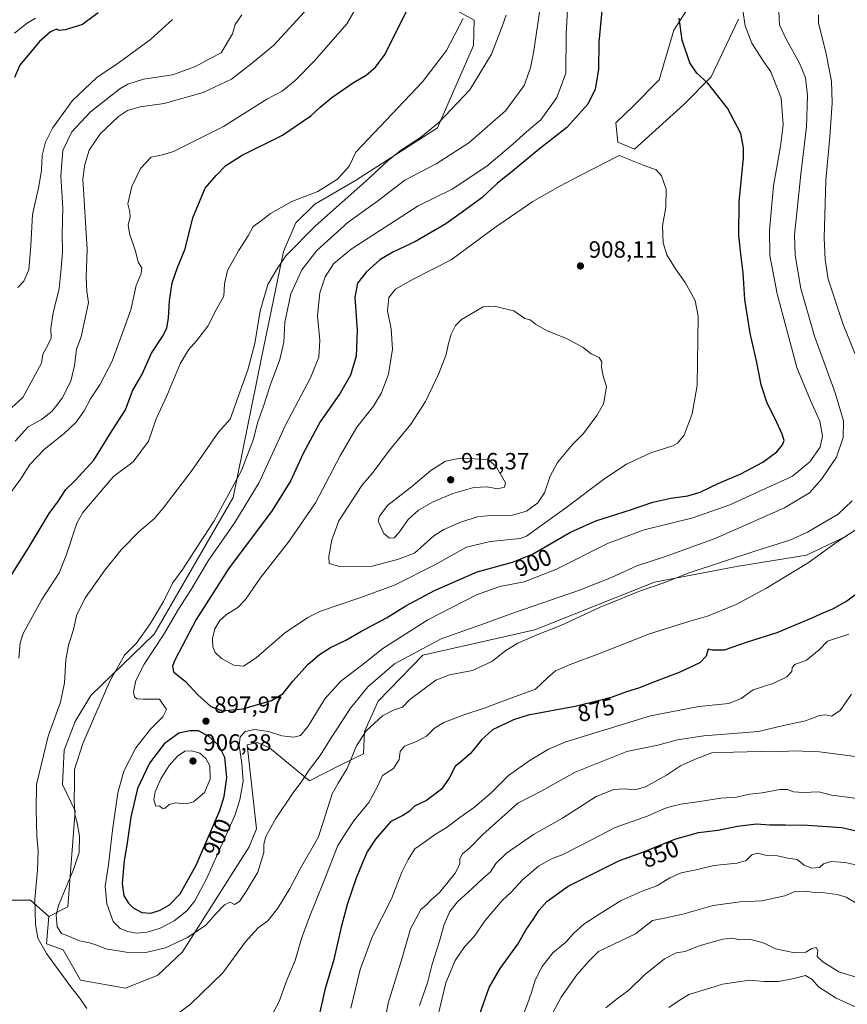
# Model space of a CAD drawing. Units: metres. Extents: x 649185 to 652549, y 4697644 to 4700026.
# Drawn here: x 650593 to 650946, y 4698023 to 4698443 of the extents above; entities that cross this region are included whole.
import ezdxf
from ezdxf.enums import TextEntityAlignment as Align

# ---------------------------------------------------------------- set-up
doc = ezdxf.new("R2010")
doc.units = ezdxf.units.M
doc.header["$MEASUREMENT"] = 0
for name, color, linetype, lineweight in [('Arbolado forestal CxS', 92, 'Continuous', 0), ('Cultivos herbáceos CxS', 92, 'Continuous', 0), ('Curva de nivel maestra', 30, 'Continuous', 30), ('Curva de nivel normal', 30, 'Continuous', 0), ('Punto de cota en terreno', 7, 'Continuous', 0), ('Rótulo de curva de nivel directora', 7, 'Continuous', 0), ('Rótulo de punto de cota en terreno', 7, 'Continuous', 0)]:
    doc.layers.add(name, color=color, linetype=linetype, lineweight=lineweight)
doc.styles.add('Style-Arial', font='txt')

# ---------------------------------------------------------------- blocks, each defined once
blk = doc.blocks.new('*U4')
at = {"layer": 'Cultivos herbáceos CxS', "color": 92, "linetype": 'Continuous', "lineweight": 0}
blk.add_polyline3d([(650899.7831, 4698443.5469, 895.7875), (650888.1389, 4698418.9599, 899.5134), (650876.4448, 4698407.1413, 902.2186), (650855.4534, 4698388.0315, 904.4357), (650848.3685, 4698390.9815, 903.9534), (650847.4685, 4698399.2155, 902.836), (650854.8617, 4698406.4465, 902.8979), (650865.9407, 4698417.6093, 902.4087), (650872.2501, 4698438.7891, 900.7723), (650878.9061, 4698449.1741, 899.3773)], dxfattribs=at)
blk = doc.blocks.new('5PATER')
at = {"layer": 'Punto de cota en terreno', "linetype": 'Continuous', "lineweight": 0}
h = blk.add_hatch(color=51, dxfattribs=at)
edge = h.paths.add_edge_path()
edge.add_ellipse((0, 0), major_axis=(-0.11, -0.111), ratio=0.999422, start_angle=0, end_angle=360)

msp = doc.modelspace()

# ---------------------------------------------------------------- linework, layer by layer
at = {"layer": 'Arbolado forestal CxS', "color": 92, "linetype": 'Continuous', "lineweight": 0}
for points in [[(650777.2571, 4698448.4403, 878.1324), (650786.9629, 4698443.0323, 880.5654), (650786.6749, 4698432.2173, 882.2571), (650771.2973, 4698397.1975, 884.487), (650736.4179, 4698374.6609, 881.9152), (650718.9497, 4698364.5633, 880.7413), (650710.9427, 4698356.6771, 881.4348), (650705.6165, 4698344.4283, 883.3628), (650696.2749, 4698298.9965, 886.1215), (650684.2071, 4698239.4917, 889.9253), (650650.4953, 4698181.1971, 891.2642), (650623.3807, 4698154.8975, 887.4268), (650616.7445, 4698143.8775, 887.0023), (650612.0547, 4698131.6497, 887.4093), (650611.2543, 4698117.0035, 887.6425), (650616.6993, 4698105.7377, 889.4265), (650613.6587, 4698064.7817, 890.361), (650605.4405, 4698060.6707, 887.913), (650597.7057, 4698067.6849, 883.5708), (650572.0835, 4698067.6851, 869.3822)], [(650946.5395, 4698223.1565, 881.0643), (650928.8923, 4698214.8447, 881.794), (650898.9193, 4698210.0079, 884.5455), (650863.9321, 4698203.3315, 886.2273), (650812.8677, 4698182.9203, 886.4513), (650765.1663, 4698172.1799, 889.7046), (650746.1001, 4698152.4959, 887.5174), (650740.1609, 4698139.5921, 885.8707), (650739.8319, 4698130.0471, 884.3215), (650729.8177, 4698125.2743, 886.7578), (650716.6917, 4698118.4953, 889.8988), (650699.7177, 4698132.5675, 893.4787), (650697.3415, 4698133.6617, 893.6405), (650694.5569, 4698134.9437, 894.0514), (650690.1767, 4698133.9827, 894.5292), (650694.0703, 4698098.1325, 890.7857), (650690.9553, 4698090.3387, 890.7227), (650662.4807, 4698045.5551, 889.3717), (650651.9943, 4698035.6833, 888.0309), (650638.1921, 4698030.1525, 888.2979), (650618.9763, 4698033.5817, 887.021), (650611.6143, 4698046.4587, 888.218), (650604.4735, 4698049.0609, 885.8979), (650605.4405, 4698060.6707, 887.913), (650613.6587, 4698064.7817, 890.361), (650616.6993, 4698105.7377, 889.4265), (650611.2543, 4698117.0035, 887.6425), (650612.0547, 4698131.6497, 887.4093), (650616.7445, 4698143.8775, 887.0023), (650623.3807, 4698154.8975, 887.4268), (650650.4953, 4698181.1971, 891.2642), (650684.2071, 4698239.4917, 889.9253), (650696.2749, 4698298.9965, 886.1215), (650705.6165, 4698344.4283, 883.3628), (650710.9427, 4698356.6771, 881.4348), (650718.9497, 4698364.5633, 880.7413), (650736.4179, 4698374.6609, 881.9152), (650771.2973, 4698397.1975, 884.487), (650786.6749, 4698432.2173, 882.2571), (650786.9629, 4698443.0323, 880.5654), (650777.2571, 4698448.4403, 878.1324)], [(650777.2571, 4698448.4403, 878.1324), (650786.9629, 4698443.0323, 880.5654), (650786.6749, 4698432.2173, 882.2571), (650771.2973, 4698397.1975, 884.487), (650736.4179, 4698374.6609, 881.9152), (650718.9497, 4698364.5633, 880.7413), (650710.9427, 4698356.6771, 881.4348), (650705.6165, 4698344.4283, 883.3628), (650696.2749, 4698298.9965, 886.1215), (650684.2071, 4698239.4917, 889.9253), (650650.4953, 4698181.1971, 891.2642), (650623.3807, 4698154.8975, 887.4268), (650616.7445, 4698143.8775, 887.0023), (650612.0547, 4698131.6497, 887.4093), (650611.2543, 4698117.0035, 887.6425), (650616.6993, 4698105.7377, 889.4265), (650613.6587, 4698064.7817, 890.361), (650605.4405, 4698060.6707, 887.913)], [(650777.2571, 4698448.4403, 878.1324), (650786.9629, 4698443.0323, 880.5654), (650786.6749, 4698432.2173, 882.2571), (650771.2973, 4698397.1975, 884.487), (650736.4179, 4698374.6609, 881.9152), (650718.9497, 4698364.5633, 880.7413), (650710.9427, 4698356.6771, 881.4348), (650705.6165, 4698344.4283, 883.3628), (650696.2749, 4698298.9965, 886.1215), (650684.2071, 4698239.4917, 889.9253), (650650.4953, 4698181.1971, 891.2642), (650623.3807, 4698154.8975, 887.4268), (650616.7445, 4698143.8775, 887.0023), (650612.0547, 4698131.6497, 887.4093), (650611.2543, 4698117.0035, 887.6425), (650616.6993, 4698105.7377, 889.4265), (650613.6587, 4698064.7817, 890.361), (650605.4405, 4698060.6707, 887.913)], [(650878.9061, 4698449.1741, 899.3773), (650872.2501, 4698438.7891, 900.7723), (650865.9407, 4698417.6093, 902.4087), (650854.8617, 4698406.4465, 902.8979), (650847.4685, 4698399.2155, 902.836), (650848.3685, 4698390.9815, 903.9534), (650855.4534, 4698388.0315, 904.4357), (650876.4448, 4698407.1413, 902.2186), (650888.1389, 4698418.9599, 899.5134), (650899.7831, 4698443.5469, 895.7875)], [(650878.9061, 4698449.1741, 899.3773), (650872.2501, 4698438.7891, 900.7723), (650865.9407, 4698417.6093, 902.4087), (650854.8617, 4698406.4465, 902.8979), (650847.4685, 4698399.2155, 902.836), (650848.3685, 4698390.9815, 903.9534), (650855.4534, 4698388.0315, 904.4357), (650876.4448, 4698407.1413, 902.2186), (650888.1389, 4698418.9599, 899.5134), (650899.7831, 4698443.5469, 895.7875)], [(650572.0835, 4698067.6851, 869.3822), (650597.7057, 4698067.6849, 883.5708), (650605.4405, 4698060.6707, 887.913), (650604.4735, 4698049.0609, 885.8979), (650611.6143, 4698046.4587, 888.218), (650618.9763, 4698033.5817, 887.021), (650638.1921, 4698030.1525, 888.2979), (650651.9943, 4698035.6833, 888.0309), (650662.4807, 4698045.5551, 889.3717), (650690.9553, 4698090.3387, 890.7227), (650694.0703, 4698098.1325, 890.7857), (650690.1767, 4698133.9827, 894.5292), (650694.5569, 4698134.9437, 894.0514), (650697.3415, 4698133.6617, 893.6405), (650699.7177, 4698132.5675, 893.4787), (650716.6917, 4698118.4953, 889.8988), (650729.8177, 4698125.2743, 886.7578), (650739.8319, 4698130.0471, 884.3215), (650740.1609, 4698139.5921, 885.8707), (650746.1001, 4698152.4959, 887.5174), (650765.1663, 4698172.1799, 889.7046), (650812.8677, 4698182.9203, 886.4513), (650863.9321, 4698203.3315, 886.2273), (650898.9193, 4698210.0079, 884.5455), (650928.8923, 4698214.8447, 881.794), (650946.5395, 4698223.1565, 881.0643)], [(650605.4405, 4698060.6707, 887.913), (650604.4735, 4698049.0609, 885.8979), (650611.6143, 4698046.4587, 888.218), (650618.9763, 4698033.5817, 887.021), (650638.1921, 4698030.1525, 888.2979), (650651.9943, 4698035.6833, 888.0309), (650662.4807, 4698045.5551, 889.3717), (650690.9553, 4698090.3387, 890.7227), (650694.0703, 4698098.1325, 890.7857), (650690.1767, 4698133.9827, 894.5292), (650694.5569, 4698134.9437, 894.0514), (650697.3415, 4698133.6617, 893.6405), (650699.7177, 4698132.5675, 893.4787), (650716.6917, 4698118.4953, 889.8988), (650729.8177, 4698125.2743, 886.7578), (650739.8319, 4698130.0471, 884.3215), (650740.1609, 4698139.5921, 885.8707), (650746.1001, 4698152.4959, 887.5174), (650765.1663, 4698172.1799, 889.7046), (650812.8677, 4698182.9203, 886.4513), (650863.9321, 4698203.3315, 886.2273), (650898.9193, 4698210.0079, 884.5455), (650928.8923, 4698214.8447, 881.794), (650946.5395, 4698223.1565, 881.0643)], [(650605.4405, 4698060.6707, 887.913), (650604.4735, 4698049.0609, 885.8979), (650611.6143, 4698046.4587, 888.218), (650618.9763, 4698033.5817, 887.021), (650638.1921, 4698030.1525, 888.2979), (650651.9943, 4698035.6833, 888.0309), (650662.4807, 4698045.5551, 889.3717), (650690.9553, 4698090.3387, 890.7227), (650694.0703, 4698098.1325, 890.7857), (650690.1767, 4698133.9827, 894.5292), (650694.5569, 4698134.9437, 894.0514), (650697.3415, 4698133.6617, 893.6405), (650699.7177, 4698132.5675, 893.4787), (650716.6917, 4698118.4953, 889.8988), (650729.8177, 4698125.2743, 886.7578), (650739.8319, 4698130.0471, 884.3215), (650740.1609, 4698139.5921, 885.8707), (650746.1001, 4698152.4959, 887.5174), (650765.1663, 4698172.1799, 889.7046), (650812.8677, 4698182.9203, 886.4513), (650863.9321, 4698203.3315, 886.2273), (650898.9193, 4698210.0079, 884.5455), (650928.8923, 4698214.8447, 881.794), (650946.5395, 4698223.1565, 881.0643)], [(650572.0835, 4698067.6851, 869.3822), (650597.7057, 4698067.6849, 883.5708), (650605.4405, 4698060.6707, 887.913)]]:
    msp.add_polyline3d(points, dxfattribs=at)
at = {"layer": 'Cultivos herbáceos CxS', "color": 92, "linetype": 'Continuous', "lineweight": 0}
msp.add_polyline3d([(650878.9061, 4698449.1741, 899.3773), (650872.2501, 4698438.7891, 900.7723), (650865.9407, 4698417.6093, 902.4087), (650854.8617, 4698406.4465, 902.8979), (650847.4685, 4698399.2155, 902.836), (650848.3685, 4698390.9815, 903.9534), (650855.4534, 4698388.0315, 904.4357), (650876.4448, 4698407.1413, 902.2186), (650888.1389, 4698418.9599, 899.5134), (650899.7831, 4698443.5469, 895.7875)], dxfattribs=at)
at = {"layer": 'Curva de nivel maestra', "color": 30, "linetype": 'Continuous', "lineweight": 30, "flags": 128}
for points, elevation in [([(650587.44, 4698203.0201), (650596.68, 4698217.6601), (650605.56, 4698232.5901), (650609.62, 4698238.0501), (650612.76, 4698242.9101), (650616.6, 4698246.5801), (650624.63, 4698255.3601), (650632.47, 4698268.0701), (650638.17, 4698276.9001), (650641.21, 4698284.9001), (650645.35, 4698292.0201), (650649.34, 4698300.9401), (650654.07, 4698308.0601), (650655.89, 4698311.6101), (650656.59, 4698316.0201), (650656.95, 4698323.3501), (650658.16, 4698331.0201), (650660.44, 4698337.5201), (650663.68, 4698345.5801), (650666.92, 4698358.7801), (650672.14, 4698371.4601), (650676.86, 4698376.8701), (650681.06, 4698381.0701), (650687.95, 4698385.5101), (650705.24, 4698393.9901), (650717.24, 4698402.1901), (650721.24, 4698405.9601), (650726.24, 4698410.0301), (650735.58, 4698416.5501), (650740.91, 4698419.6301), (650744.91, 4698422.9701), (650749, 4698428.5901), (650753.56, 4698437.7701), (650758.2, 4698446.7701)], 875), ([(650626.57, 4698446.2401), (650619.9, 4698441.2601), (650612.41, 4698438.8901), (650609.96, 4698438.6001), (650608.8, 4698439.1801), (650606.2, 4698438.0601), (650601.45, 4698433.9401), (650593.15, 4698423.9201), (650590.79, 4698418.6201)], 850), ([(650841.53, 4698447.0401), (650840.25, 4698433.6801), (650840.04, 4698421.9601), (650838.62, 4698413.6701), (650835.52, 4698407.2701), (650826.58, 4698397.2201), (650814.77, 4698388.0901), (650803.34, 4698378.6601), (650796.79, 4698373.3901), (650790.32, 4698367.3301), (650781.93, 4698361.1901), (650774.91, 4698356.1601), (650762.01, 4698348.6401), (650752.37, 4698344.1501), (650746.8, 4698340.7801), (650740.89, 4698335.5801), (650737.26, 4698330.9201), (650736.12, 4698324.9101), (650737.03, 4698310.7001), (650736.64, 4698299.7701), (650734.17, 4698291.6501), (650729.8, 4698283.9101), (650721.34, 4698271.7601), (650713.96, 4698257.9601), (650708.84, 4698246.6401), (650700.8, 4698233.8401), (650682.17, 4698209.0201), (650668.39, 4698187.3501), (650659.44, 4698170.3501), (650658.21, 4698167.5601), (650658.66, 4698165.0201), (650663.82, 4698160.9801), (650669.11, 4698155.2601), (650674.58, 4698150.3001), (650679.58, 4698148.4601), (650688.23, 4698149.2101), (650700.59, 4698152.8601), (650705.43, 4698155.8701), (650709.62, 4698161.0901), (650716.22, 4698168.3901), (650720.95, 4698172.4301), (650725.77, 4698175.4401), (650732.29, 4698178.6401), (650738.58, 4698182.2201), (650749.58, 4698188.0701), (650757.86, 4698193.1801), (650770.04, 4698199.8101), (650788.33, 4698207.6801), (650803.44, 4698211.7801), (650811.96, 4698215.3101), (650828.16, 4698224.5901), (650838.92, 4698229.5201), (650854.2, 4698234.3001), (650863.31, 4698237.4301), (650870.95, 4698239.2201), (650878.23, 4698240.1001), (650883.52, 4698241.7401), (650891.22, 4698245.4001), (650900.87, 4698249.5801), (650910.23, 4698254.5201), (650916.24, 4698258.8901), (650918.66, 4698261.8501), (650919.26, 4698263.7901), (650918.49, 4698266.4301), (650915.45, 4698273.0201), (650912.01, 4698279.6801), (650909.51, 4698287.5401), (650907.69, 4698297.0701), (650904.84, 4698309.6101), (650902.49, 4698323.9301), (650901.89, 4698335.3301), (650900.94, 4698342.0501), (650900.04, 4698351.1401), (650900.18, 4698365.6201), (650901.93, 4698384.3701), (650902.01, 4698388.5801), (650900.76, 4698394.6901), (650895.18, 4698405.5601), (650886.67, 4698416.2601), (650881.98, 4698420.4201), (650879.07, 4698424.8401), (650875.76, 4698434.5401), (650874.49, 4698443.9501)], 900), ([(650949.48, 4698197.8201), (650946.07, 4698195.2201), (650939.96, 4698191.8301), (650935.08, 4698189.8201), (650931.18, 4698187.8901), (650925.98, 4698185.8001), (650916.24, 4698181.7401), (650903.59, 4698177.6801), (650893.77, 4698174.2801), (650888.53, 4698174.3501), (650886.93, 4698174.6901), (650886.02, 4698171.7301), (650883.36, 4698168.8901), (650874.56, 4698164.7401), (650863.91, 4698160.8401), (650857.18, 4698158.1001), (650851.97, 4698156.5401), (650845.44, 4698154.1401), (650839.98, 4698152.6501), (650830.18, 4698150.2901), (650810.13, 4698146.6001), (650803.81, 4698144.5501), (650794.8, 4698140.2801), (650790.1, 4698135.9801), (650785.39, 4698130.2601), (650782.2, 4698127.3501), (650778.84, 4698124.6801), (650776.41, 4698119.6801), (650773.04, 4698115.0201), (650766.67, 4698110.1201), (650761.56, 4698107.7601), (650759.32, 4698105.5401), (650756.63, 4698103.7001), (650751.49, 4698101.2001), (650748.53, 4698097.8201), (650744.91, 4698093.6301), (650741.34, 4698088.3201), (650739.28, 4698083.3101), (650736.63, 4698076.9801), (650733, 4698066.1801), (650730.26, 4698056.1001), (650727.12, 4698042.3201), (650723.25, 4698029.3701), (650720.52, 4698017.3401)], 875), ([(650649.02, 4698062.1701), (650653, 4698063.4501), (650656.98, 4698065.6801), (650661.55, 4698070.3501), (650668.41, 4698082.6201), (650678.52, 4698105.9201), (650680.36, 4698111.8301), (650681.46, 4698119.9301), (650680.59, 4698128.5101), (650678.08, 4698133.6701), (650673.81, 4698137.4801), (650669.38, 4698139.8201), (650665.64, 4698139.9601), (650660.91, 4698138.9001), (650654.78, 4698134.3401), (650648.41, 4698126.1201), (650643.35, 4698115.2201), (650640.51, 4698103.0201), (650638.8, 4698091.1401), (650637.64, 4698084.5201), (650636.82, 4698074.8101), (650637.55, 4698069.4701), (650639.44, 4698066.3601), (650641.44, 4698064.3801), (650645.24, 4698062.3201), (650649.02, 4698062.1701)], 900), ([(650789.36, 4698018.7701), (650793.42, 4698030.3501), (650798.06, 4698038.4901), (650805.62, 4698048.9101), (650809.27, 4698055.1601), (650812.15, 4698059.3501), (650814.73, 4698063.3501), (650818.06, 4698067.0201), (650827.12, 4698073.6401), (650838.26, 4698079.1801), (650848.98, 4698084.6401), (650858.98, 4698088.1901), (650872.71, 4698093.6201), (650882.75, 4698096.5001), (650891, 4698097.5101), (650899.47, 4698099.2001), (650907.53, 4698100.2101), (650913.21, 4698099.7401), (650919.93, 4698099.8201), (650929.24, 4698099.6301), (650943.88, 4698098.6201), (650956.71, 4698095.6801)], 850)]:
    msp.add_lwpolyline(points, dxfattribs=dict(at, elevation=elevation))
at = {"layer": 'Curva de nivel normal', "color": 30, "linetype": 'Continuous', "lineweight": 0, "flags": 128}
for points, elevation in [([(650816.25, 4698456.2001), (650812.33, 4698429.0901), (650811.04, 4698422.7901), (650808.32, 4698415.2001), (650800.38, 4698404.3501), (650784.75, 4698390.6801), (650770.82, 4698381.7301), (650757.45, 4698374.8801), (650745.79, 4698365.8801), (650733.21, 4698356.9401), (650719.92, 4698344.8301), (650713.42, 4698336.5801), (650708.74, 4698326.2801), (650706.2, 4698314.2501), (650705.76, 4698305.6801), (650704.11, 4698298.3501), (650700.07, 4698287.6801), (650696.92, 4698277.9901), (650694.6, 4698271.3401), (650692.89, 4698264.3501), (650687.7, 4698250.9501), (650676, 4698229.4701), (650667.58, 4698216.4301), (650662.73, 4698208.9101), (650658.2, 4698202.8901), (650654.48, 4698195.0201), (650648.8, 4698185.5201), (650642.9, 4698177.3201), (650637.78, 4698172.1301), (650631.49, 4698161.1301), (650619.98, 4698134.4301), (650616.44, 4698123.3501), (650616.42, 4698117.2201), (650616.27, 4698110.5201), (650616.61, 4698104.2201), (650617.64, 4698100.6601), (650618.54, 4698094.9001), (650618.47, 4698087.9901), (650616.06, 4698080.6801), (650609.56, 4698065.3401), (650608.67, 4698061.3001), (650609.04, 4698056.2601), (650610.9, 4698053.3601), (650613.57, 4698052.4701), (650618.59, 4698050.2601), (650622.87, 4698049.3801), (650625.99, 4698048.4401), (650629.84, 4698046.9401), (650638.5, 4698045.4901), (650646.91, 4698045.3001), (650655.24, 4698047.3001), (650664.68, 4698051.6801), (650672.52, 4698057.0401), (650676.52, 4698061.5101), (650680.46, 4698065.6401), (650682.86, 4698066.8001), (650684.73, 4698065.7401), (650686.86, 4698067.1101), (650689.66, 4698071.3501), (650694.74, 4698079.5401), (650697.28, 4698088.0501), (650697.3, 4698091.5901), (650698.14, 4698094.8201), (650702.38, 4698102.4501), (650709.67, 4698113.3201), (650713.16, 4698118.0101), (650716.67, 4698123.3501), (650721.29, 4698129.3501), (650725.97, 4698136.9301), (650734.23, 4698149.5001), (650741.58, 4698158.6601), (650753.08, 4698168.4901), (650772.93, 4698179.1201), (650789.42, 4698184.9201), (650803.91, 4698190.1601), (650831.91, 4698199.9701), (650845.58, 4698205.3101), (650856.5, 4698210.2701), (650868.28, 4698214.1101), (650889.84, 4698221.9801), (650919.48, 4698234.9801), (650930.18, 4698241.4701), (650935.42, 4698247.3301), (650941.68, 4698256.6301), (650944.55, 4698265.0001), (650944.66, 4698272.1101), (650941.03, 4698284.1401), (650932.3, 4698308.2301), (650926.46, 4698328.5401), (650924, 4698342.8301), (650923.77, 4698351.4701), (650924.78, 4698360.8701), (650926.41, 4698377.4401), (650928.92, 4698397.6201), (650929.25, 4698410.9201), (650928.38, 4698418.4901), (650925.93, 4698424.7001), (650920.27, 4698434.7101), (650917.27, 4698441.0401), (650917.04, 4698446.8201)], 890), ([(650738.52, 4698451.5001), (650732.61, 4698441.5001), (650718.92, 4698425.6901), (650710.61, 4698417.3501), (650705.11, 4698412.7601), (650698.53, 4698409.3501), (650680.09, 4698397.6901), (650664.68, 4698390.0101), (650658.76, 4698387.0401), (650654.62, 4698385.7201), (650649.11, 4698384.6301), (650644.67, 4698379.8001), (650642.76, 4698375.8901), (650640.85, 4698372.0701), (650639.25, 4698364.6801), (650640.02, 4698361.3501), (650640.27, 4698359.0401), (650639.35, 4698355.7801), (650639.89, 4698352.0601), (650642.42, 4698344.4701), (650643.56, 4698339.8801), (650645.16, 4698337.4001), (650644.84, 4698335.0201), (650642.79, 4698329.9201), (650640.53, 4698319.5001), (650636.9, 4698309.6601), (650632.57, 4698297.5401), (650627.23, 4698287.5401), (650623.23, 4698281.4701), (650620.61, 4698276.4601), (650617.1, 4698271.5401), (650612.09, 4698266.7801), (650603.6, 4698260.0801), (650597.38, 4698253.5301), (650593.5, 4698247.3701), (650588.69, 4698240.8401)], 870), ([(650687.8, 4698445.3501), (650684.97, 4698441.2601), (650683.89, 4698437.3101), (650679.1, 4698429.1301), (650673.99, 4698426.6301), (650668.03, 4698423.2801), (650658.23, 4698419.7801), (650645.91, 4698417.8901), (650639.26, 4698415.8101), (650635.74, 4698413.8001), (650623.26, 4698404.0001), (650615.36, 4698395.4001), (650611.43, 4698387.4001), (650610.58, 4698376.6201), (650611.47, 4698363.0601), (650611.15, 4698351.9801), (650611.29, 4698344.1401), (650610.7, 4698337.1301), (650609.88, 4698328.6501), (650607.37, 4698318.2301), (650606.37, 4698311.6101), (650606.42, 4698307.5001), (650605.14, 4698304.6401), (650602.86, 4698300.5601), (650602.32, 4698296.7701), (650594.36, 4698282.0901), (650589.74, 4698277.7801)], 860), ([(650716.22, 4698448.3501), (650701.48, 4698432.4001), (650692.42, 4698424.8701), (650683.42, 4698417.8801), (650671.37, 4698412.1601), (650654.73, 4698407.5401), (650644.52, 4698406.0701), (650639.05, 4698404.4701), (650635.21, 4698401.9401), (650632.28, 4698399.1101), (650627.57, 4698394.6801), (650622.72, 4698387.6701), (650620.81, 4698381.5601), (650620.01, 4698375.3501), (650621.86, 4698345.4101), (650621.49, 4698333.2401), (650621.77, 4698327.3501), (650622.36, 4698322.6801), (650619.3, 4698308.0201), (650617.24, 4698302.6801), (650616.46, 4698295.6801), (650614.94, 4698289.0201), (650611.24, 4698281.7701), (650606.96, 4698276.2801), (650602.42, 4698272.7401), (650596.63, 4698269.5401), (650591.08, 4698263.5101)], 865), ([(650621.66, 4698021.3801), (650619.07, 4698025.3601), (650614.39, 4698031.2201), (650604.56, 4698044.8901), (650600.83, 4698051.4901), (650599.79, 4698057.2801), (650599.57, 4698068.0101), (650600.69, 4698080.4001), (650600.94, 4698088.6801), (650600.41, 4698095.0201), (650600.04, 4698106.0701), (650600.19, 4698116.9601), (650605.2, 4698137.6401), (650610.44, 4698152.0801), (650612.19, 4698160.3501), (650612.72, 4698170.1401), (650613.89, 4698176.5001), (650615.98, 4698183.1801), (650617.49, 4698189.5401), (650621.16, 4698196.7301), (650629.45, 4698208.4501), (650636.41, 4698217.1201), (650644.06, 4698224.9501), (650650.55, 4698230.5001), (650654.7, 4698235.4001), (650666.18, 4698250.5301), (650677.83, 4698267.2401), (650682.91, 4698272.8301), (650690.39, 4698293.8501), (650693.45, 4698305.1001), (650695.65, 4698319.0201), (650698.99, 4698330.3001), (650702.62, 4698336.5001), (650706.68, 4698342.5501), (650719.29, 4698355.3501), (650740.72, 4698374.4401), (650750.46, 4698383.3601), (650755.93, 4698387.7701), (650764.12, 4698393.0201), (650771.98, 4698399.3501), (650785.12, 4698413.3501), (650794.43, 4698428.6001), (650798.65, 4698439.6801), (650800.68, 4698445.2201)], 885), ([(650826.83, 4698447.6801), (650826.34, 4698437.1801), (650826.09, 4698420.5301), (650822.29, 4698410.1301), (650815.44, 4698400.4901), (650809.29, 4698395.3801), (650803.58, 4698390.1501), (650792.41, 4698380.7601), (650777.6, 4698370.9101), (650763.16, 4698363.8501), (650734.5, 4698345.3801), (650726.93, 4698339.1601), (650723.38, 4698333.5201), (650721.16, 4698326.8101), (650720.2, 4698317.0401), (650721.21, 4698306.3501), (650720.74, 4698299.2901), (650717.16, 4698290.4401), (650706.52, 4698270.3301), (650695.24, 4698245.8601), (650684.9, 4698228.7301), (650673.54, 4698212.3501), (650666.24, 4698200.2301), (650660.8, 4698191.8601), (650654.38, 4698180.8201), (650646.16, 4698168.3701), (650642.56, 4698161.3601), (650641.66, 4698156.5601), (650641.99, 4698154.4601), (650643.07, 4698153.5301), (650645.73, 4698153.3701), (650652.66, 4698153.3501), (650655.74, 4698149.0301), (650654.15, 4698145.8801), (650648.83, 4698140.5601), (650642.58, 4698132.6801), (650637.5, 4698122.6501), (650634.9, 4698113.4201), (650632.67, 4698097.4501), (650631.01, 4698082.7601), (650629.55, 4698073.5601), (650630.31, 4698066.0701), (650632.97, 4698058.6001), (650635.87, 4698055.5001), (650639.07, 4698054.2201), (650643.03, 4698053.6101), (650647.5, 4698053.9401), (650652.97, 4698055.6401), (650658.91, 4698058.8801), (650664.42, 4698063.1601), (650667.84, 4698067.3301), (650672.79, 4698076.7701), (650684.8, 4698103.7101), (650687.06, 4698110.4401), (650688.39, 4698118.4401), (650687.92, 4698125.9101), (650686.68, 4698133.5801), (650687.14, 4698137.3201), (650689.24, 4698139.5801), (650693.32, 4698140.4901), (650699.21, 4698139.5801), (650704.92, 4698137.7601), (650710, 4698137.1701), (650712.87, 4698137.8601), (650716.16, 4698141.8201), (650723.28, 4698153.5801), (650730.08, 4698161.1201), (650739.62, 4698168.3201), (650748.06, 4698175.0101), (650767.31, 4698187.2601), (650788.05, 4698197.8801), (650797.99, 4698201.4301), (650808.4, 4698203.4201), (650821.86, 4698208.7001), (650843.91, 4698219.7501), (650859.52, 4698225.6201), (650880.34, 4698230.7701), (650896.13, 4698236.2401), (650922.84, 4698248.4801), (650930.29, 4698254.6201), (650934.62, 4698260.9001), (650935.7, 4698265.6801), (650934.52, 4698271.9601), (650930.54, 4698280.8101), (650924.7, 4698294.9501), (650916.34, 4698326.3101), (650913.27, 4698342.7101), (650913.06, 4698353.5001), (650914.8, 4698372.3301), (650917.79, 4698389.2701), (650918.92, 4698398.3801), (650918.07, 4698409.7501), (650913.58, 4698421.0701), (650910.14, 4698426.1801), (650905.55, 4698433.3301), (650902.65, 4698440.6801), (650901.71, 4698447.1501)], 895), ([(650933.96, 4698445.3101), (650934.04, 4698441.9801), (650937.24, 4698428.6801), (650939.5, 4698417.0901), (650939.79, 4698407.8401), (650938.8, 4698393.3501), (650937.13, 4698374.6801), (650936.4, 4698350.0201), (650936.78, 4698341.0201), (650938.11, 4698332.5601), (650944.46, 4698313.2301), (650952.48, 4698293.5901)], 885), ([(650590.83, 4698437.4601), (650596.28, 4698441.7501), (650599.74, 4698443.9901)], 845), ([(650658.3, 4698443.3001), (650648.91, 4698434.8401), (650635.04, 4698424.7301), (650626.02, 4698418.5501), (650615.63, 4698408.7301), (650607.1, 4698397.0201), (650604, 4698391.0201), (650602.7, 4698385.3001), (650602.41, 4698379.1501), (650601.17, 4698372.1201), (650598.47, 4698360.1301), (650597.83, 4698346.8901), (650597, 4698336.5301), (650594.88, 4698331.6801), (650592.28, 4698329.0201)], 855), ([(650592.64, 4698170.9101), (650593.2, 4698177.4601), (650594.48, 4698181.4301), (650602.57, 4698195.8601), (650609.9, 4698207.3001), (650612.98, 4698215.0901), (650617.48, 4698228.5301), (650619.97, 4698233.0201), (650633.06, 4698248.3501), (650641.54, 4698254.7201), (650647.96, 4698263.4701), (650651.26, 4698272.9601), (650655.86, 4698282.8701), (650661.54, 4698296.3901), (650665.12, 4698302.4801), (650668.58, 4698306.3001), (650673.4, 4698312.5201), (650676.95, 4698319.5001), (650680.15, 4698325.3801), (650680.52, 4698330.6401), (650681.76, 4698336.2601), (650686.45, 4698344.6801), (650690.55, 4698351.0201), (650692.72, 4698355.0201), (650696.14, 4698357.4501), (650700.16, 4698360.5501), (650709.24, 4698365.7001), (650720.3, 4698369.9601), (650728.66, 4698375.2401), (650733.67, 4698380.7801), (650736.51, 4698386.7101), (650764.91, 4698416.7501), (650775.22, 4698430.1301), (650782.26, 4698443.8201)], 880), ([(650848.91, 4698385.3501), (650831.74, 4698376.5401), (650823.58, 4698372.2601), (650812.11, 4698365.6901), (650795.73, 4698354.5301), (650777.19, 4698340.8001), (650760.93, 4698332.6101), (650753.48, 4698328.2601), (650750.64, 4698324.8001), (650750.08, 4698319.0201), (650751.52, 4698311.3501), (650752.14, 4698302.6801), (650750.5, 4698292.0201), (650747.52, 4698284.0201), (650743.98, 4698278.3501), (650736.99, 4698269.3901), (650729.84, 4698257.1801), (650719.24, 4698237.1301), (650708.11, 4698220.8601), (650695.72, 4698204.9601), (650689.45, 4698195.8601), (650686.2, 4698192.5301), (650681.33, 4698189.5801), (650678.48, 4698187.0201), (650676.35, 4698183.3501), (650675.29, 4698179.3501), (650675.46, 4698175.6801), (650676.51, 4698173.2901), (650679.23, 4698170.7801), (650684.43, 4698167.8701), (650688.64, 4698167.4901), (650694.02, 4698171.1001), (650706.01, 4698181.5901), (650715.98, 4698188.2801), (650721.37, 4698190.9501), (650738.18, 4698196.6001), (650753.34, 4698202.1501), (650770.18, 4698210.7101), (650783.81, 4698218.2001), (650793.84, 4698220.6201), (650806.7, 4698221.9201), (650809.42, 4698222.8801), (650826.15, 4698235.0501), (650842.72, 4698247.5301), (650852.07, 4698253.6501), (650862.4, 4698258.4201), (650871.8, 4698261.4301), (650873.81, 4698262.5601), (650876.57, 4698265.9801), (650879.99, 4698275.1001), (650882.17, 4698287.2801), (650882.6, 4698316.7601), (650881.31, 4698323.5401), (650877.1, 4698331.2101), (650872.87, 4698336.9701), (650869.18, 4698342.8901), (650867.68, 4698348.0201), (650867.45, 4698355.3501), (650868.78, 4698363.3501), (650868.98, 4698371.0201), (650867.03, 4698376.7101), (650864.69, 4698379.2701), (650859.6, 4698381.1001), (650848.91, 4698385.3501)], 905), ([(650795.69, 4698321.0101), (650790.84, 4698320.7101), (650781.57, 4698315.3101), (650779.02, 4698312.8401), (650777.22, 4698309.1001), (650775.92, 4698304.5401), (650775.1, 4698300.4801), (650771.95, 4698292.3501), (650766.22, 4698280.3501), (650759.98, 4698270.6801), (650750.94, 4698259.6801), (650743.94, 4698250.2801), (650739.03, 4698244.5001), (650729.28, 4698229.4301), (650726.29, 4698221.3301), (650724.98, 4698214.2301), (650725.06, 4698211.2301), (650729.54, 4698209.9301), (650743.54, 4698210.1101), (650754.33, 4698213.0201), (650761.62, 4698215.6801), (650769.73, 4698223.0401), (650774.01, 4698225.7601), (650781.64, 4698229.0601), (650788.42, 4698231.2501), (650793.91, 4698231.7701), (650802.38, 4698231.5801), (650809.4, 4698233.6301), (650814.14, 4698237.2201), (650816.97, 4698241.4801), (650819.48, 4698248.5501), (650822.59, 4698254.3501), (650828.98, 4698262.0201), (650833.69, 4698266.6801), (650839.33, 4698274.3501), (650842.21, 4698279.3501), (650842.98, 4698283.2001), (650843.44, 4698286.7401), (650842.06, 4698291.2001), (650841.32, 4698295.0201), (650841.5, 4698297.3601), (650840.41, 4698299.2201), (650837.01, 4698300.7901), (650833.54, 4698303.4901), (650826.65, 4698307.0901), (650817.92, 4698310.6901), (650813.19, 4698313.3601), (650810.89, 4698315.2601), (650808.58, 4698315.7601), (650804, 4698319.1001), (650799.63, 4698320.0701), (650795.69, 4698321.0101)], 910), ([(650781.06, 4698256.1801), (650774.72, 4698254.9001), (650768.58, 4698250.9701), (650760.24, 4698243.9701), (650750.21, 4698236.2101), (650746.58, 4698231.5101), (650746.09, 4698229.3401), (650748.42, 4698224.0401), (650750.88, 4698222.0201), (650752.81, 4698222.2801), (650754.84, 4698224.3801), (650758.81, 4698230.0201), (650763.19, 4698234.0301), (650769.17, 4698237.4601), (650777.86, 4698241.1401), (650786.89, 4698243.6701), (650792.62, 4698244.0001), (650796.93, 4698243.1801), (650800.01, 4698243.8701), (650800.33, 4698245.6401), (650796.6, 4698252.3701), (650793.19, 4698255.6301), (650781.06, 4698256.1801)], 915), ([(650948.36, 4698238.0201), (650942.42, 4698232.3301), (650929.24, 4698224.6101), (650921.75, 4698221.2401), (650907.27, 4698216.7401), (650878.84, 4698207.2501), (650867.94, 4698203.0801), (650857.54, 4698199.5201), (650848.88, 4698195.8701), (650840.77, 4698192.5901), (650824.05, 4698184.8201), (650814.25, 4698180.9201), (650805.61, 4698177.2801), (650800.5, 4698174.1801), (650794.58, 4698169.4901), (650786.31, 4698165.6901), (650776.52, 4698163.7101), (650770.64, 4698161.4401), (650759.49, 4698153.3101), (650756.48, 4698149.9401), (650752.55, 4698148.7001), (650747.86, 4698146.2701), (650740.91, 4698139.9101), (650736.75, 4698133.4701), (650732.87, 4698123.8101), (650729, 4698117.5801), (650726.45, 4698113.0201), (650720.51, 4698094.6801), (650712.82, 4698081.0201), (650708.28, 4698072.6801), (650703.22, 4698064.2001), (650698.91, 4698058.8901), (650694.76, 4698055.7801), (650689.31, 4698049.7201), (650679.76, 4698036.6701), (650665.91, 4698023.2701), (650656.24, 4698015.9601)], 885), ([(650950.04, 4698225.7601), (650941.88, 4698220.5101), (650929.56, 4698211.5001), (650919.5, 4698205.4501), (650911.53, 4698200.6101), (650898.8, 4698193.7701), (650886.55, 4698188.7501), (650878.58, 4698186.6001), (650861.91, 4698181.3201), (650840.91, 4698173.0601), (650827.97, 4698168.2401), (650821.78, 4698165.4601), (650818.44, 4698162.6801), (650813.19, 4698157.6901), (650801.58, 4698153.3601), (650791.24, 4698149.5601), (650782.58, 4698146.7401), (650774.11, 4698143.4901), (650770.02, 4698140.9801), (650766.71, 4698137.6801), (650762.47, 4698135.3501), (650757.26, 4698133.3501), (650755.45, 4698131.0901), (650754.99, 4698127.6601), (650752.56, 4698123.7601), (650747.96, 4698120.8701), (650745.71, 4698116.1501), (650742.12, 4698109.3501), (650736.01, 4698101.9901), (650732.48, 4698096.7501), (650728.76, 4698090.9101), (650722.78, 4698075.3501), (650716.77, 4698060.5801), (650713.32, 4698051.2601), (650710.58, 4698041.8801), (650707.02, 4698033.5401), (650703.73, 4698024.3501), (650700.7, 4698018.5801)], 880), ([(650734.42, 4698021.5301), (650738.29, 4698038.1401), (650743.69, 4698052.3501), (650751.69, 4698068.2601), (650756.18, 4698079.5701), (650758.82, 4698085.0001), (650761.69, 4698089.5201), (650766.82, 4698093.0801), (650770.15, 4698095.4901), (650775.02, 4698098.5201), (650780.91, 4698102.8701), (650787.21, 4698107.2701), (650794.44, 4698113.5401), (650801.62, 4698120.8201), (650810.96, 4698127.3801), (650818.7, 4698132.0601), (650826.13, 4698135.1601), (650862.32, 4698146.2701), (650882.85, 4698150.2301), (650895.69, 4698151.5001), (650901.02, 4698153.6401), (650906.06, 4698157.4501), (650914.84, 4698160.2901), (650920.42, 4698162.8701), (650922.62, 4698165.2201), (650922.7, 4698166.9301), (650923.85, 4698168.2401), (650928.91, 4698170.0901), (650934.24, 4698174.4801), (650937.79, 4698178.1001), (650946.91, 4698181.1801)], 870), ([(650747.83, 4698010.5101), (650750.26, 4698023.6401), (650756.27, 4698043.0601), (650759.78, 4698055.3501), (650764.22, 4698063.6801), (650766.71, 4698065.6801), (650768.5, 4698067.6601), (650772.39, 4698071.1301), (650778.91, 4698079.2101), (650780.91, 4698083.0201), (650780.91, 4698085.3501), (650782.05, 4698087.3501), (650785.2, 4698090.0201), (650790.68, 4698095.6801), (650805.68, 4698109.0201), (650815.85, 4698114.3501), (650830.05, 4698122.2401), (650852.14, 4698131.0801), (650865.38, 4698133.7801), (650873.78, 4698136.0201), (650885.04, 4698137.7401), (650908.39, 4698139.5601), (650919.06, 4698142.1701), (650928.48, 4698144.1801), (650934.34, 4698146.4001), (650936.99, 4698146.7401), (650939.55, 4698146.2001), (650943.27, 4698148.5301), (650948.03, 4698155.4701)], 865), ([(650666.52, 4698131.4001), (650663.47, 4698131.1801), (650660.4, 4698129.0501), (650656.86, 4698125.1401), (650653.27, 4698119.3801), (650650.93, 4698113.8701), (650650.28, 4698110.3901), (650651.1, 4698107.8201), (650652.68, 4698107.8701), (650654.06, 4698106.7201), (650655.09, 4698106.9601), (650656.91, 4698108.4701), (650659.58, 4698109.1101), (650664.18, 4698108.7501), (650667.26, 4698109.6401), (650671.87, 4698113.6101), (650674.38, 4698119.3001), (650674.23, 4698124.9301), (650672.43, 4698128.1201), (650669.87, 4698130.3101), (650666.52, 4698131.4001)], 905), ([(650763.7, 4698022.6801), (650767.14, 4698032.3501), (650769.1, 4698040.3101), (650772.18, 4698050.1801), (650774.17, 4698057.3101), (650776.65, 4698062.8401), (650779.89, 4698066.9001), (650786.22, 4698072.5601), (650790.69, 4698076.9501), (650793.95, 4698079.6801), (650796.32, 4698083.2401), (650800.79, 4698087.7601), (650812.35, 4698095.6401), (650824.67, 4698102.6101), (650839.02, 4698111.9401), (650846.58, 4698114.9201), (650851.12, 4698115.1801), (650855.63, 4698114.7401), (650860.18, 4698116.0601), (650869.08, 4698120.9801), (650875.13, 4698125.0101), (650881.11, 4698127.6401), (650888.39, 4698130.5401), (650897.76, 4698130.8201), (650909.41, 4698131.0501), (650916.46, 4698130.9301), (650923.47, 4698131.3901), (650934.41, 4698130.8901), (650949.77, 4698128.8701)], 860), ([(650768.61, 4698006.1601), (650774.96, 4698032.3601), (650778.89, 4698041.9401), (650782.89, 4698047.6801), (650786.96, 4698052.1301), (650791.71, 4698058.9201), (650799.02, 4698067.5001), (650802.85, 4698071.1301), (650807.58, 4698076.3501), (650814.4, 4698082.2101), (650819.74, 4698085.1601), (650824.92, 4698087.1401), (650833.79, 4698091.6401), (650847.24, 4698098.6801), (650861.24, 4698103.6001), (650868.24, 4698106.7501), (650871.13, 4698107.6001), (650875.15, 4698108.6001), (650883.27, 4698109.7101), (650892.35, 4698111.1101), (650898.93, 4698111.6201), (650904.58, 4698112.9001), (650909.91, 4698113.4701), (650917.53, 4698114.8001), (650920.78, 4698114.8501), (650923.35, 4698113.8001), (650927.62, 4698113.6001), (650934.06, 4698113.8501), (650939.47, 4698112.4201), (650950.63, 4698111.0401)], 855), ([(650950.46, 4698082.5601), (650945.35, 4698083.7801), (650939.19, 4698084.1101), (650936.14, 4698083.1601), (650934.43, 4698081.6101), (650931.06, 4698081.3401), (650927.89, 4698082.6201), (650924.9, 4698084.9901), (650920.87, 4698085.5901), (650916.42, 4698086.5101), (650911.93, 4698086.7001), (650907.98, 4698087.6301), (650905.49, 4698086.9401), (650903.04, 4698084.6001), (650899.19, 4698083.4401), (650889.32, 4698082.4301), (650881.74, 4698080.5301), (650875.4, 4698079.2501), (650870.55, 4698077.1801), (650864.93, 4698073.8301), (650858.76, 4698071.5601), (650849.7, 4698067.5601), (650841.03, 4698062.1001), (650833.75, 4698057.4301), (650829.46, 4698053.4501), (650826.16, 4698049.7501), (650820.53, 4698045.1201), (650816.02, 4698039.3501), (650813.06, 4698033.4801), (650811.5, 4698028.2001), (650809.82, 4698023.4601), (650808.15, 4698019.2801)], 845), ([(650949.6, 4698066.6201), (650945.72, 4698068.9401), (650941.99, 4698070.1101), (650935.58, 4698070.8901), (650931.24, 4698071.0501), (650928.26, 4698071.4601), (650923.52, 4698071.1401), (650919.58, 4698069.5501), (650909.72, 4698067.3501), (650900.52, 4698066.9201), (650888.98, 4698065.3701), (650876.02, 4698061.6201), (650867.58, 4698059.8201), (650863.14, 4698059.0401), (650855.86, 4698053.3501), (650840.03, 4698045.6801), (650836.1, 4698041.8001), (650830.84, 4698035.8601), (650824.2, 4698026.2201), (650819.52, 4698017.4801)], 840), ([(650843.17, 4698021.6801), (650847.55, 4698025.2401), (650852.97, 4698029.2401), (650859.63, 4698035.6601), (650868.19, 4698042.6301), (650873.17, 4698045.2501), (650877.09, 4698045.7801), (650883.1, 4698048.2301), (650893.08, 4698051.0601), (650897.23, 4698051.3801), (650900.22, 4698050.6601), (650904.59, 4698051.0301), (650907.75, 4698050.1901), (650911.04, 4698049.1501), (650915.55, 4698046.9101), (650923.81, 4698045.2301), (650928.63, 4698045.5101), (650931.19, 4698047.0501), (650933.03, 4698047.4101), (650933.71, 4698046.1501), (650933.44, 4698043.5501), (650935.8, 4698041.4101), (650942.58, 4698037.0201), (650952.73, 4698033.8901)], 835), ([(650963.41, 4698015.8501), (650941.44, 4698025.8801), (650933.97, 4698030.7401), (650931.26, 4698033.8501), (650928.46, 4698035.4701), (650923.39, 4698034.2101), (650916.92, 4698032.9601), (650910.45, 4698032.8901), (650904.61, 4698033.4501), (650893.06, 4698031.8601), (650887.58, 4698030.1201), (650878.58, 4698027.4701), (650874.45, 4698024.8001), (650870.07, 4698021.8201)], 830)]:
    msp.add_lwpolyline(points, dxfattribs=dict(at, elevation=elevation))

# ---------------------------------------------------------------- block references
at = {"layer": 'Cultivos herbáceos CxS', "color": 92, "linetype": 'Continuous', "lineweight": 0}
msp.add_blockref('*U4', (0, 0), dxfattribs=at)
at = {"layer": 'Punto de cota en terreno', "color": 7, "linetype": 'Continuous', "lineweight": 0, "xscale": 10, "yscale": 10, "zscale": 10}
for p in [(650832.36, 4698338.22, 908.11), (650777, 4698247, 916.37), (650672.55, 4698144.02, 897.97), (650667, 4698127, 906.38)]:
    msp.add_blockref('5PATER', p, dxfattribs=at)

# ---------------------------------------------------------------- texts
at = {"layer": 'Rótulo de curva de nivel directora', "color": 7, "linetype": 'Continuous', "lineweight": 0, "style": 'Style-Arial'}
for s, rotation, p in [('900', 22.505146, (650812.2147, 4698211.5968)), ('875', 13.540007, (650839.0038, 4698148.7812)), ('900', 66.543833, (650677.4192, 4698094.5406)), ('850', 21.578069, (650866.5, 4698087.3698))]:
    msp.add_text(s, height=7, rotation=rotation, dxfattribs=at).set_placement(p, align=Align.MIDDLE_CENTER)
at = {"layer": 'Rótulo de punto de cota en terreno', "color": 7, "linetype": 'Continuous', "lineweight": 0, "style": 'Style-Arial'}
for s, p in [('908,11', (650835.8878, 4698341.7478)), ('916,37', (650781.4097, 4698251.4097)), ('897,97', (650676.0778, 4698147.5478)), ('906,38', (650671.4097, 4698131.4097))]:
    msp.add_text(s, height=7, dxfattribs=at).set_placement(p)

doc.saveas('drawing.dxf')
